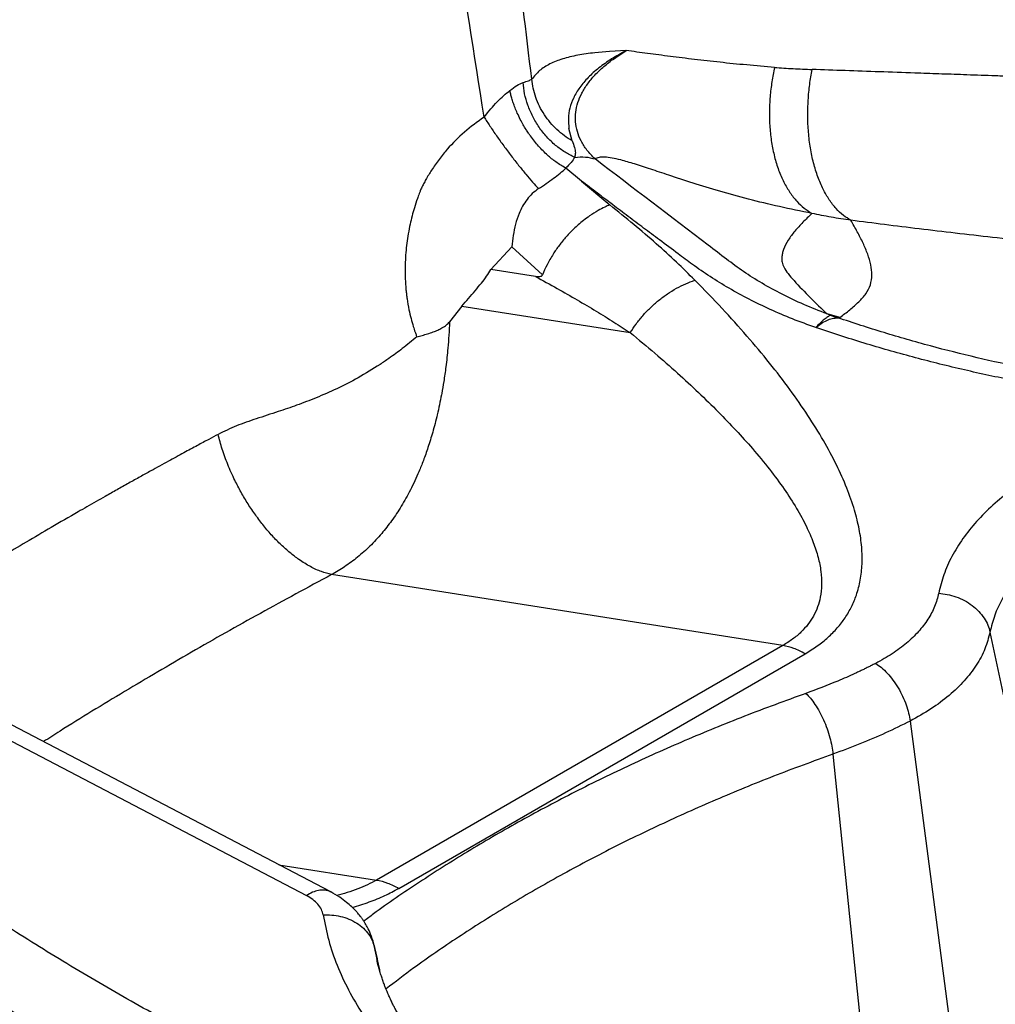
# Model space of a CAD drawing. Units: millimetres. Extents: x -84 to 6531, y -1552 to 2818.
# Drawn here: x 4415 to 4785, y 1116 to 1490 of the extents above; entities that cross this region are included whole.
import ezdxf

# ---------------------------------------------------------------- set-up
doc = ezdxf.new("R2010")
doc.units = ezdxf.units.MM

msp = doc.modelspace()

# ---------------------------------------------------------------- linework, layer by layer
at = {"color": 7, "linetype": 'Continuous'}
for p, q in [((4638.55, 1477.97), (4632.89, 1477.48)), ((4644.86, 1478.3), (4638.55, 1477.97)), ((4624.36, 1444.02), (4623.1, 1448.73)), ((4621.92, 1433.64), (4621.84, 1433.7)), ((4627.92, 1428.74), (4621.92, 1433.64)), ((4627.92, 1428.74), (4638.58, 1419.69)), ((4601.46, 1403.78), (4593.46, 1395.24)), ((4601.46, 1403.78), (4613.04, 1393.14)), ((4610.38, 1392.59), (4593.46, 1395.24)), ((4582.47, 1381.25), (4577.81, 1375.35)), ((4582.47, 1381.25), (4646.41, 1371.21)), ((4725.96, 1377), (4721.09, 1378.34)), ((4574.81, 1348.14), (4574.72, 1347.62)), ((4532.67, 1158.88), (4282.03, 1290.08)), ((4272.79, 1288.7), (4523.44, 1157.5)), ((4704.34, 1252.44), (4532.98, 1279.34)), ((4782.95, 1257.55), (4835.88, 1007.36)), ((4704.34, 1252.44), (4550.08, 1163.38)), ((4558.51, 1160.23), (4712.77, 1249.29)), ((4548.86, 1139.2), (4549.07, 1138.55)), ((4551.34, 1128.73), (4549.16, 1138.57)), ((4550.26, 1133.49), (4550.35, 1133.07))]:
    msp.add_line(p, q, dxfattribs=at)
at = {"color": 8, "linetype": 'Continuous'}
for p, q in [((4752.62, 1223.77), (4780.03, 1015.29)), ((4723.33, 1211.19), (4742.55, 1023.3)), ((4512.92, 1169.22), (4550.08, 1163.38)), ((4549.07, 1138.55), (4549.32, 1137.77)), ((4549.32, 1137.77), (4550.26, 1133.49)), ((4549.32, 1137.77), (4551.21, 1129.18)), ((4550.35, 1133.07), (4551.17, 1129.33))]:
    msp.add_line(p, q, dxfattribs=at)
at = {"color": 7, "linetype": 'Continuous'}
for centre, radius, start, end in [((4717.49, 1367.78), 11.16, 64.819, 71.1454), ((4786.86, 1558.8), 192.12, 250.3444, 251.2864)]:
    msp.add_arc(centre, radius, start, end, dxfattribs=at)
for points, knots in [([(4609, 1467.4), (4604.68, 1503.33), (4596.02, 1575.19), (4582.35, 1682.75), (4568.26, 1790.22), (4558.46, 1861.76), (4553.57, 1897.54)], [0, 0, 0, 0, 0.250005, 0.50001, 0.75001, 1, 1, 1, 1]), ([(4590.88, 1453.07), (4587.18, 1476.82), (4579.78, 1524.34), (4569.15, 1595.71), (4551.61, 1714.69), (4537.67, 1809.86), (4527.21, 1881.23)], [0, 0, 0, 0, 0.166628, 0.333269, 0.49993, 1, 1, 1, 1]), ([(4632.89, 1477.48), (4630.68, 1477.19), (4626.26, 1476.62), (4620.61, 1475.23), (4615.77, 1473.32), (4611.77, 1470.82), (4609.93, 1468.54), (4609, 1467.4)], [0, 0, 0, 0, 0.199131, 0.398988, 0.598371, 0.798266, 1, 1, 1, 1]), ([(4644.86, 1478.3), (4642.96, 1477.26), (4639.17, 1475.18), (4634.37, 1471.75), (4630.3, 1468.13), (4627.1, 1464.35), (4624.78, 1460.46), (4623.36, 1456.54), (4622.73, 1452.63), (4622.98, 1450.02), (4623.1, 1448.73)], [0, 0, 0, 0, 0.129522, 0.259037, 0.388102, 0.515981, 0.641924, 0.764753, 0.884145, 1, 1, 1, 1]), ([(4633.02, 1437.16), (4631.93, 1438.27), (4629.78, 1440.49), (4627.61, 1444.01), (4626.17, 1447.6), (4625.51, 1451.26), (4625.6, 1454.92), (4626.4, 1458.56), (4627.9, 1462.14), (4630.07, 1465.64), (4632.87, 1469.03), (4636.29, 1472.29), (4640.25, 1475.4), (4643.32, 1477.33), (4644.86, 1478.3)], [0, 0, 0, 0, 0.0833127, 0.1663796, 0.2499855, 0.3331384, 0.4159642, 0.4992057, 0.5819902, 0.6648149, 0.7483902, 0.8319545, 0.9156157, 1, 1, 1, 1]), ([(4701.19, 1471.93), (4697.63, 1472.22), (4690.5, 1472.81), (4680.37, 1473.84), (4670.69, 1474.93), (4661.53, 1476.08), (4652.84, 1477.23), (4647.52, 1477.94), (4644.86, 1478.3)], [0, 0, 0, 0, 0.165862, 0.331721, 0.498273, 0.664842, 0.8319, 1, 1, 1, 1]), ([(4701.19, 1471.93), (4700.82, 1470.12), (4700.07, 1466.43), (4699.41, 1460.74), (4699.14, 1454.92), (4699.32, 1449.09), (4699.97, 1443.39), (4701.09, 1437.95), (4702.65, 1432.89), (4704.62, 1428.34), (4706.95, 1424.37), (4709.55, 1421.06), (4712.35, 1418.36), (4714.37, 1417.08), (4715.37, 1416.45)], [0, 0, 0, 0, 0.077932, 0.158658, 0.241765, 0.326754, 0.413044, 0.5, 0.586956, 0.673246, 0.758235, 0.841342, 0.922068, 1, 1, 1, 1]), ([(4701.19, 1471.93), (4703.52, 1471.76), (4708.17, 1471.41), (4713.01, 1471.22), (4715.43, 1471.12)], [0, 0, 0, 0, 0.500121, 1, 1, 1, 1]), ([(4730.14, 1413.86), (4729.18, 1414.44), (4727.21, 1415.63), (4724.47, 1418.26), (4721.88, 1421.57), (4719.54, 1425.61), (4717.53, 1430.31), (4715.9, 1435.57), (4714.71, 1441.26), (4713.98, 1447.25), (4713.71, 1453.36), (4713.88, 1459.46), (4714.43, 1465.4), (4715.1, 1469.24), (4715.43, 1471.12)], [0, 0, 0, 0, 0.07747, 0.157958, 0.241033, 0.326162, 0.412715, 0.5, 0.587284, 0.673838, 0.758967, 0.842042, 0.92253, 1, 1, 1, 1]), ([(4797.7, 1468.2), (4797.55, 1468.21), (4797.3, 1468.22), (4796.83, 1468.24), (4796.15, 1468.27), (4794.94, 1468.31), (4792.77, 1468.4), (4788.9, 1468.55), (4782.07, 1468.8), (4773.28, 1469.11), (4763.54, 1469.45), (4752.86, 1469.82), (4740.96, 1470.24), (4727.92, 1470.69), (4719.59, 1470.98), (4715.43, 1471.12)], [0, 0, 0, 0, 0.00495, 0.008844, 0.015803, 0.028244, 0.050496, 0.090298, 0.161346, 0.286767, 0.397355, 0.506899, 0.671649, 0.835747, 1, 1, 1, 1]), ([(4600.68, 1463.16), (4601.61, 1463.84), (4603.49, 1465.19), (4604.96, 1465.85), (4605.7, 1466.18)], [0, 0, 0, 0, 0.49927, 1, 1, 1, 1]), ([(4605.7, 1466.18), (4606.42, 1466.42), (4607.88, 1466.89), (4608.63, 1467.23), (4609, 1467.4)], [0, 0, 0, 0, 0.497542, 1, 1, 1, 1]), ([(4625.29, 1437.75), (4624.05, 1438.37), (4621.53, 1439.63), (4617.96, 1442.27), (4614.63, 1445.46), (4611.69, 1449.17), (4609.26, 1453.24), (4607.43, 1457.54), (4606.19, 1461.88), (4605.86, 1464.77), (4605.7, 1466.18)], [0, 0, 0, 0, 0.119772, 0.243916, 0.371154, 0.5, 0.628845, 0.756085, 0.880229, 1, 1, 1, 1]), ([(4624.36, 1444.02), (4623.35, 1444.65), (4621.3, 1445.91), (4618.5, 1448.27), (4615.94, 1450.94), (4613.72, 1453.92), (4611.88, 1457.13), (4610.47, 1460.5), (4609.46, 1463.93), (4609.16, 1466.25), (4609, 1467.4)], [0, 0, 0, 0, 0.121691, 0.246174, 0.372592, 0.500001, 0.627408, 0.753827, 0.87831, 1, 1, 1, 1]), ([(4590.88, 1453.07), (4591.71, 1454.1), (4593.33, 1456.11), (4595.88, 1458.84), (4598.35, 1461.23), (4599.92, 1462.53), (4600.68, 1463.16)], [0, 0, 0, 0, 0.269627, 0.52347, 0.767144, 1, 1, 1, 1]), ([(4621.84, 1433.7), (4620.6, 1434.43), (4618.27, 1435.8), (4615.41, 1438.16), (4613.25, 1440.22), (4611.59, 1441.99), (4609.99, 1443.89), (4608.71, 1445.57), (4607.66, 1447.08), (4606.74, 1448.48), (4605.7, 1450.21), (4604.58, 1452.27), (4603.54, 1454.44), (4602.66, 1456.55), (4601.97, 1458.42), (4601.43, 1460.14), (4601, 1461.71), (4600.78, 1462.69), (4600.68, 1463.16)], [0, 0, 0, 0, 0.1291449, 0.2429488, 0.3062418, 0.3703185, 0.4349632, 0.4999463, 0.5334808, 0.5761433, 0.6278023, 0.6882074, 0.7569413, 0.8140379, 0.8668188, 0.9153406, 0.9596954, 1, 1, 1, 1]), ([(4590.88, 1453.07), (4588.33, 1451.22), (4583.32, 1447.58), (4577.77, 1441.97), (4573.77, 1437.04), (4571.06, 1433.17), (4569.18, 1430.03), (4568.06, 1428.03), (4567.55, 1427.05), (4567.33, 1426.63), (4567.24, 1426.44)], [0, 0, 0, 0, 0.262266, 0.517002, 0.656114, 0.792154, 0.909052, 0.960275, 0.982594, 1, 1, 1, 1]), ([(4590.88, 1453.07), (4591.61, 1451.93), (4593.1, 1449.62), (4595.62, 1445.93), (4598.34, 1442.13), (4601.17, 1438.34), (4604.01, 1434.69), (4606.74, 1431.34), (4609.31, 1428.34), (4610.83, 1426.69), (4611.58, 1425.88)], [0, 0, 0, 0, 0.119765, 0.243908, 0.37115, 0.5, 0.62885, 0.756092, 0.880234, 1, 1, 1, 1]), ([(4624.36, 1444.02), (4624.67, 1443.17), (4625.23, 1441.61), (4625.67, 1439.58), (4625.41, 1438.33), (4625.29, 1437.75)], [0, 0, 0, 0, 0.388713, 0.717878, 1, 1, 1, 1]), ([(4625.29, 1437.75), (4624.91, 1437.11), (4624.16, 1435.87), (4622.59, 1434.4), (4621.84, 1433.7)], [0, 0, 0, 0, 0.519139, 1, 1, 1, 1]), ([(4625.29, 1437.75), (4626.68, 1437.87), (4629.43, 1438.11), (4631.82, 1437.47), (4633.02, 1437.16)], [0, 0, 0, 0, 0.503211, 1, 1, 1, 1]), ([(4715.37, 1416.45), (4711.2, 1417.3), (4702.9, 1419), (4691.24, 1421.87), (4680.28, 1424.89), (4670.16, 1427.99), (4661.45, 1430.84), (4654.1, 1433.3), (4647.99, 1435.3), (4643.15, 1436.72), (4639.4, 1437.58), (4636.62, 1437.93), (4634.42, 1437.85), (4633.48, 1437.39), (4633.02, 1437.16)], [0, 0, 0, 0, 0.107894, 0.215228, 0.321724, 0.42672, 0.530034, 0.614025, 0.695636, 0.774876, 0.832931, 0.889855, 0.945294, 1, 1, 1, 1]), ([(4721.09, 1378.34), (4718.12, 1379.51), (4712.19, 1381.83), (4703.98, 1385.74), (4696.33, 1389.91), (4689.24, 1394.38), (4682.79, 1399.2), (4664.17, 1413.43), (4647.41, 1426.2), (4633.02, 1437.16)], [0, 0, 0, 0, 0.079008, 0.15749, 0.235818, 0.314215, 0.394115, 0.479715, 1, 1, 1, 1]), ([(4611.58, 1425.88), (4612.56, 1426.54), (4614.51, 1427.86), (4617.28, 1429.83), (4619.84, 1431.78), (4621.22, 1433.02), (4621.92, 1433.64)], [0, 0, 0, 0, 0.24662, 0.492026, 0.743039, 1, 1, 1, 1]), ([(4716.8, 1373.13), (4713.83, 1374.21), (4707.89, 1376.36), (4699.46, 1379.99), (4691.42, 1383.87), (4683.81, 1388.03), (4676.63, 1392.44), (4670.29, 1396.85), (4663.98, 1401.56), (4657.8, 1406.17), (4651.49, 1410.9), (4645.59, 1415.34), (4639.71, 1419.78), (4633.81, 1424.25), (4629.89, 1427.25), (4627.92, 1428.74)], [0, 0, 0, 0, 0.079831, 0.15938, 0.238642, 0.318049, 0.397307, 0.476625, 0.543807, 0.631775, 0.705941, 0.778782, 0.852239, 0.925978, 1, 1, 1, 1]), ([(4567.24, 1426.44), (4567.13, 1426.19), (4566.95, 1425.74), (4566.63, 1424.93), (4566.17, 1423.74), (4565.38, 1421.6), (4564.12, 1417.73), (4562.66, 1412.1), (4561.46, 1405.19), (4560.99, 1399.6), (4560.89, 1395.7), (4560.9, 1393.5), (4560.97, 1391.4), (4561.09, 1389.41), (4561.24, 1387.53), (4561.44, 1385.75), (4561.78, 1383.21), (4562.31, 1380.13), (4563.12, 1376.63), (4563.92, 1373.81), (4564.62, 1371.7), (4565.07, 1370.43), (4565.29, 1369.84), (4565.35, 1369.67), (4565.36, 1369.66)], [0, 0, 0, 0, 0.013571, 0.0242298, 0.0432724, 0.0773231, 0.1382676, 0.2462223, 0.3682117, 0.4907257, 0.5302487, 0.5680291, 0.6041237, 0.6385806, 0.6714352, 0.7027172, 0.7324487, 0.8063078, 0.8686359, 0.9247899, 0.9652863, 0.9903278, 0.9990213, 1, 1, 1, 1]), ([(4611.58, 1425.88), (4610.77, 1425.28), (4609.14, 1424.07), (4607.13, 1421.79), (4605.46, 1419.23), (4603.95, 1416.1), (4602.76, 1412.39), (4601.88, 1408.15), (4601.6, 1405.24), (4601.46, 1403.78)], [0, 0, 0, 0, 0.120124, 0.239476, 0.360964, 0.485606, 0.65427, 0.826575, 1, 1, 1, 1]), ([(4638.58, 1419.69), (4637.98, 1419.43), (4636.53, 1418.81), (4633.97, 1417.47), (4631.24, 1415.76), (4628.72, 1413.9), (4626.73, 1412.25), (4625.04, 1410.7), (4623.52, 1409.18), (4622.09, 1407.64), (4620.7, 1406.01), (4619.41, 1404.37), (4618.22, 1402.71), (4616.61, 1400.29), (4614.76, 1397.11), (4613.6, 1394.43), (4613.04, 1393.14)], [0, 0, 0, 0, 0.056166, 0.136867, 0.24333, 0.319064, 0.38695, 0.4466, 0.497771, 0.553616, 0.608418, 0.66208, 0.714516, 0.765652, 0.887365, 1, 1, 1, 1]), ([(4670.94, 1391.12), (4668.61, 1393.42), (4663.88, 1398.09), (4656.11, 1405.14), (4647.69, 1412.39), (4641.64, 1417.23), (4638.58, 1419.69)], [0, 0, 0, 0, 0.233473, 0.475406, 0.733908, 1, 1, 1, 1]), ([(4715.37, 1416.45), (4714.19, 1415.34), (4711.85, 1413.12), (4708.81, 1409.83), (4706.29, 1406.45), (4704.78, 1403.58), (4704.1, 1401.28), (4703.87, 1399.71), (4703.96, 1397.98), (4704.64, 1395.98), (4706.2, 1393.61), (4709.68, 1389.67), (4714.74, 1384.42), (4718.96, 1380.38), (4721.09, 1378.34)], [0, 0, 0, 0, 0.127177, 0.252254, 0.374553, 0.493868, 0.537791, 0.581536, 0.625342, 0.669719, 0.715575, 0.763496, 0.88068, 1, 1, 1, 1]), ([(4730.14, 1413.86), (4727.63, 1414.24), (4722.62, 1415), (4717.78, 1415.97), (4715.37, 1416.45)], [0, 0, 0, 0, 0.500946, 1, 1, 1, 1]), ([(4725.96, 1377), (4727.23, 1377.95), (4729.79, 1379.84), (4733.19, 1382.83), (4736.04, 1385.96), (4737.72, 1389.37), (4738.26, 1393.05), (4737.83, 1396.95), (4736.62, 1401.01), (4734.82, 1405.21), (4732.62, 1409.5), (4730.97, 1412.41), (4730.14, 1413.86)], [0, 0, 0, 0, 0.100556, 0.200927, 0.301067, 0.400981, 0.500645, 0.600281, 0.70005, 0.799951, 0.899939, 1, 1, 1, 1]), ([(4903.29, 1400.95), (4895.72, 1400.91), (4880.6, 1400.82), (4858.02, 1401.43), (4835.57, 1402.57), (4815.75, 1404.08), (4798.47, 1405.78), (4783.9, 1407.37), (4769.75, 1408.97), (4756.07, 1410.59), (4742.81, 1412.24), (4734.36, 1413.32), (4730.14, 1413.86)], [0, 0, 0, 0, 0.126002, 0.251667, 0.377175, 0.502711, 0.586512, 0.670381, 0.753362, 0.8357, 0.917798, 1, 1, 1, 1]), ([(4582.47, 1381.25), (4583.32, 1382.24), (4585.01, 1384.22), (4587.52, 1387.13), (4589.82, 1389.9), (4591.89, 1392.53), (4592.95, 1394.36), (4593.46, 1395.24)], [0, 0, 0, 0, 0.210701, 0.421388, 0.641098, 0.826443, 1, 1, 1, 1]), ([(4610.38, 1392.59), (4610.83, 1392.53), (4611.52, 1392.44), (4612.35, 1392.53), (4612.75, 1392.74), (4612.95, 1392.95), (4613.01, 1393.08), (4613.04, 1393.14)], [0, 0, 0, 0, 0.4998, 0.750929, 0.889643, 0.946945, 1, 1, 1, 1]), ([(4610.38, 1392.59), (4613.14, 1391.07), (4618.5, 1388.12), (4626.17, 1383.71), (4633.36, 1379.44), (4640.09, 1375.3), (4644.34, 1372.55), (4646.41, 1371.21)], [0, 0, 0, 0, 0.220443, 0.428236, 0.627355, 0.819115, 1, 1, 1, 1]), ([(4646.41, 1371.21), (4647.12, 1372.31), (4648.56, 1374.54), (4651.13, 1377.71), (4653.99, 1380.72), (4657.12, 1383.5), (4660.46, 1385.97), (4663.91, 1388.09), (4667.42, 1389.85), (4669.77, 1390.7), (4670.94, 1391.12)], [0, 0, 0, 0, 0.121935, 0.246459, 0.372772, 0.5, 0.627228, 0.753541, 0.878066, 1, 1, 1, 1]), ([(4712.77, 1249.29), (4714.35, 1250.26), (4717.52, 1252.21), (4721.57, 1255.52), (4725.11, 1259.11), (4728.08, 1262.99), (4730.5, 1267.17), (4732.48, 1271.94), (4733.87, 1277.36), (4734.52, 1283.46), (4734.36, 1289.93), (4733.39, 1296.76), (4731.53, 1304.24), (4728.67, 1312.39), (4724.72, 1321.22), (4719.77, 1330.41), (4713.84, 1339.95), (4706.99, 1349.76), (4699.26, 1359.81), (4690.67, 1370.06), (4681.23, 1380.56), (4674.41, 1387.56), (4670.94, 1391.12)], [0, 0, 0, 0, 0.02619, 0.052665, 0.079671, 0.107462, 0.136273, 0.166278, 0.204105, 0.24412, 0.286557, 0.331474, 0.379032, 0.435466, 0.495283, 0.558532, 0.625108, 0.695056, 0.766843, 0.841716, 0.91945, 1, 1, 1, 1]), ([(4722.24, 1377.88), (4721.99, 1377.67), (4721.49, 1377.25), (4720.06, 1376.25), (4718.5, 1374.92), (4717.37, 1373.72), (4716.8, 1373.13)], [0, 0, 0, 0, 0.256007, 0.505302, 0.75288, 1, 1, 1, 1]), ([(4716.8, 1373.13), (4717.49, 1373.68), (4718.88, 1374.79), (4720.98, 1375.92), (4723.09, 1376.68), (4724.51, 1376.79), (4725.22, 1376.84)], [0, 0, 0, 0, 0.249478, 0.499038, 0.749015, 1, 1, 1, 1]), ([(4725.22, 1376.84), (4725.4, 1376.85), (4725.75, 1376.87), (4725.89, 1376.95), (4725.96, 1377)], [0, 0, 0, 0, 0.511395, 1, 1, 1, 1]), ([(4903.29, 1347.08), (4897.3, 1347.14), (4885.29, 1347.26), (4867.29, 1348.19), (4849.32, 1349.68), (4831.38, 1351.78), (4813.48, 1354.47), (4795.64, 1357.76), (4777.86, 1361.64), (4760.16, 1366.12), (4742.52, 1371.15), (4731.02, 1374.93), (4725.22, 1376.84)], [0, 0, 0, 0, 0.095676, 0.191627, 0.288125, 0.385438, 0.483822, 0.583525, 0.684782, 0.787812, 0.892821, 1, 1, 1, 1]), ([(4565.36, 1369.66), (4566.02, 1369.83), (4567.34, 1370.16), (4569.43, 1370.74), (4571.46, 1371.4), (4573.3, 1372.15), (4574.73, 1372.86), (4575.81, 1373.52), (4576.85, 1374.26), (4577.43, 1374.92), (4577.81, 1375.35)], [0, 0, 0, 0, 0.1617819, 0.3239484, 0.486467, 0.6218188, 0.7413233, 0.8146647, 0.8817472, 1, 1, 1, 1]), ([(4577.81, 1375.35), (4577.73, 1373.64), (4577.56, 1370.27), (4577.11, 1364.57), (4576.47, 1358.68), (4575.67, 1352.96), (4575.08, 1349.63), (4574.81, 1348.14)], [0, 0, 0, 0, 0.1823036, 0.3598555, 0.6186605, 0.8296349, 1, 1, 1, 1]), ([(4903.29, 1342.08), (4897.01, 1342.14), (4884.43, 1342.26), (4865.59, 1343.24), (4846.76, 1344.79), (4827.97, 1346.98), (4809.23, 1349.79), (4790.55, 1353.22), (4771.93, 1357.26), (4753.39, 1361.93), (4734.92, 1367.18), (4722.88, 1371.13), (4716.8, 1373.13)], [0, 0, 0, 0, 0.095929, 0.192103, 0.288816, 0.386271, 0.484748, 0.584451, 0.685627, 0.788521, 0.89324, 1, 1, 1, 1]), ([(4565.36, 1369.66), (4564.44, 1368.88), (4562.62, 1367.35), (4559.96, 1365.24), (4557.35, 1363.27), (4554.54, 1361.24), (4552.52, 1359.9), (4551.4, 1359.14)], [0, 0, 0, 0, 0.203321, 0.401487, 0.578273, 0.763667, 1, 1, 1, 1]), ([(4646.41, 1371.21), (4649.53, 1368.61), (4655.63, 1363.54), (4664.25, 1355.96), (4672.28, 1348.55), (4679.7, 1341.31), (4686.53, 1334.22), (4693.06, 1326.95), (4699.21, 1319.52), (4704.82, 1311.95), (4709.51, 1304.7), (4713.19, 1297.96), (4715.91, 1291.75), (4717.77, 1286.05), (4718.85, 1280.66), (4719.15, 1275.59), (4718.7, 1271.09), (4717.62, 1267.13), (4716.07, 1263.68), (4713.97, 1260.48), (4711.33, 1257.53), (4708.17, 1254.81), (4705.61, 1253.22), (4704.34, 1252.44)], [0, 0, 0, 0, 0.0728054, 0.1422471, 0.2091508, 0.2744578, 0.3364769, 0.3963949, 0.4636172, 0.5267948, 0.5866573, 0.6422068, 0.6899405, 0.7342921, 0.775667, 0.8142345, 0.8499384, 0.8779583, 0.9043902, 0.9294708, 0.9535949, 0.9769884, 1, 1, 1, 1]), ([(4551.4, 1359.14), (4548.63, 1357.4), (4543.22, 1354), (4535.09, 1349.88), (4527.3, 1346.46), (4519.88, 1343.65), (4512.28, 1341.05), (4504.63, 1338.6), (4496.96, 1336), (4492.21, 1333.7), (4489.91, 1332.59)], [0, 0, 0, 0, 0.138012, 0.27008, 0.39573, 0.514727, 0.62675, 0.761748, 0.884588, 1, 1, 1, 1]), ([(4574.72, 1347.62), (4574.2, 1345.08), (4573.23, 1340.25), (4571.48, 1333.61), (4569.7, 1327.82), (4567.95, 1322.83), (4566.73, 1319.83), (4566.16, 1318.43)], [0, 0, 0, 0, 0.245888, 0.468825, 0.668818, 0.845871, 1, 1, 1, 1]), ([(4898.77, 1341.95), (4894.64, 1341.89), (4886.37, 1341.76), (4874.07, 1340.74), (4861.98, 1339.14), (4850.2, 1336.9), (4838.83, 1334.05), (4827.94, 1330.6), (4817.64, 1326.61), (4808, 1322.09), (4799.12, 1317.07), (4791.06, 1311.61), (4783.89, 1305.75), (4777.69, 1299.55), (4772.48, 1293.05), (4768.35, 1286.29), (4765.2, 1279.36), (4764.05, 1274.63), (4763.47, 1272.28)], [0, 0, 0, 0, 0.0624305, 0.1250047, 0.1875566, 0.2499542, 0.3123369, 0.3748935, 0.4374775, 0.4998479, 0.5624327, 0.625165, 0.6877014, 0.7501123, 0.8125799, 0.8750478, 0.9376725, 1, 1, 1, 1]), ([(4532.98, 1279.34), (4531.71, 1279.67), (4529.11, 1280.35), (4524.94, 1282.3), (4520.95, 1284.76), (4517.22, 1287.6), (4513.83, 1290.6), (4510.49, 1294.01), (4507.25, 1297.78), (4504.16, 1301.84), (4501.27, 1306.14), (4498.63, 1310.59), (4496.01, 1315.59), (4493.57, 1321.09), (4491.41, 1326.96), (4490.4, 1330.74), (4489.91, 1332.59)], [0, 0, 0, 0, 0.076516, 0.156497, 0.239486, 0.303367, 0.368305, 0.433968, 0.5, 0.566032, 0.631695, 0.696633, 0.760514, 0.843502, 0.923484, 1, 1, 1, 1]), ([(4566.16, 1318.43), (4565.11, 1316.09), (4563.08, 1311.54), (4559.58, 1305.36), (4555.97, 1299.84), (4553.31, 1296.56), (4552.03, 1294.97)], [0, 0, 0, 0, 0.274393, 0.532399, 0.774195, 1, 1, 1, 1]), ([(4898.77, 1317.19), (4895.02, 1317.13), (4887.55, 1317.01), (4876.49, 1316.05), (4865.74, 1314.54), (4855.42, 1312.47), (4845.65, 1309.91), (4836.53, 1306.9), (4828.12, 1303.53), (4820.47, 1299.86), (4813.45, 1295.87), (4806.99, 1291.53), (4801.05, 1286.75), (4795.72, 1281.56), (4791.13, 1275.99), (4787.4, 1270.08), (4784.53, 1263.92), (4783.48, 1259.68), (4782.95, 1257.55)], [0, 0, 0, 0, 0.066133, 0.131961, 0.197186, 0.261529, 0.32473, 0.386562, 0.446825, 0.505356, 0.562347, 0.620545, 0.680502, 0.742059, 0.805026, 0.869177, 0.934261, 1, 1, 1, 1]), ([(4552.03, 1294.97), (4550.56, 1293.33), (4547.72, 1290.14), (4542.98, 1285.97), (4538.16, 1282.35), (4534.67, 1280.32), (4532.98, 1279.34)], [0, 0, 0, 0, 0.273306, 0.530525, 0.772442, 1, 1, 1, 1]), ([(4763.47, 1272.28), (4763.04, 1270.59), (4762.17, 1267.22), (4759.52, 1262.33), (4755.93, 1257.65), (4751.38, 1253.26), (4745.97, 1249.19), (4741.71, 1246.84), (4739.57, 1245.66)], [0, 0, 0, 0, 0.167076, 0.332885, 0.499918, 0.667009, 0.832873, 1, 1, 1, 1]), ([(4763.47, 1272.28), (4764.56, 1272.16), (4766.79, 1271.93), (4770.1, 1270.98), (4773.31, 1269.58), (4776.26, 1267.7), (4778.79, 1265.44), (4780.78, 1262.92), (4782.22, 1260.27), (4782.71, 1258.44), (4782.95, 1257.55)], [0, 0, 0, 0, 0.118305, 0.242168, 0.370033, 0.5, 0.629967, 0.757833, 0.881696, 1, 1, 1, 1]), ([(4782.95, 1257.55), (4782.4, 1255.42), (4781.29, 1251.14), (4777.92, 1244.93), (4773.38, 1238.99), (4767.59, 1233.42), (4760.74, 1228.26), (4755.33, 1225.27), (4752.62, 1223.77)], [0, 0, 0, 0, 0.166667, 0.333333, 0.5, 0.666667, 0.833333, 1, 1, 1, 1]), ([(4712.77, 1249.29), (4711.33, 1250.04), (4708.46, 1251.56), (4705.71, 1252.14), (4704.34, 1252.44)], [0, 0, 0, 0, 0.5, 1, 1, 1, 1]), ([(4739.57, 1245.66), (4739.14, 1245.44), (4738.28, 1245), (4736.98, 1244.35), (4735.67, 1243.7), (4734.33, 1243.06), (4732.98, 1242.42), (4729.96, 1241.02), (4723.5, 1238.15), (4717.14, 1235.78), (4713.06, 1234.26)], [0, 0, 0, 0, 0.052157, 0.103483, 0.155759, 0.208753, 0.26159, 0.31383, 0.560043, 1, 1, 1, 1]), ([(4739.57, 1245.66), (4740.3, 1245.14), (4741.79, 1244.09), (4744.01, 1241.93), (4746.16, 1239.34), (4748.13, 1236.38), (4749.83, 1233.19), (4751.16, 1229.94), (4752.13, 1226.75), (4752.46, 1224.75), (4752.62, 1223.77)], [0, 0, 0, 0, 0.118304, 0.242167, 0.370033, 0.5, 0.629967, 0.757833, 0.881696, 1, 1, 1, 1]), ([(4504.57, 1092.07), (4495.93, 1096.47), (4478.63, 1105.28), (4453.65, 1119.11), (4429.41, 1133.38), (4405.99, 1148.12), (4385.05, 1162.18), (4366.36, 1175.49), (4352.56, 1185.82), (4344.18, 1192.33), (4340.95, 1194.88), (4340.06, 1195.58), (4339.18, 1196.28), (4338.29, 1196.98), (4337.32, 1197.76), (4336.4, 1198.49), (4335.47, 1199.23), (4334.56, 1199.95), (4333.51, 1200.77), (4332.42, 1201.62), (4331.38, 1202.42), (4330.37, 1203.19), (4329.15, 1204.13), (4327.8, 1205.14), (4326.17, 1206.37), (4324.26, 1207.81), (4322.18, 1209.37), (4320.05, 1210.96), (4318.04, 1212.45), (4315.91, 1214.03), (4313.76, 1215.6), (4311.62, 1217.16), (4308.27, 1219.58), (4303.63, 1222.88), (4297.66, 1227.04), (4291.56, 1231.19), (4286.91, 1234.27), (4283.76, 1236.33), (4282.14, 1237.37), (4280.51, 1238.4), (4278.84, 1239.43), (4277.15, 1240.47), (4276.01, 1241.15), (4275.43, 1241.5)], [0, 0, 0, 0, 0.0997768, 0.1997394, 0.299748, 0.3995481, 0.4996171, 0.5779093, 0.6565472, 0.695256, 0.699595, 0.7039364, 0.7082802, 0.7126261, 0.7169745, 0.7226877, 0.7261994, 0.7306734, 0.7360446, 0.74155, 0.7464601, 0.7510029, 0.7561104, 0.7640308, 0.7701491, 0.7793707, 0.7911891, 0.7996696, 0.8095321, 0.8195738, 0.8296331, 0.8395899, 0.8494444, 0.8760744, 0.9034491, 0.9303776, 0.9577403, 0.9648385, 0.9715659, 0.9786711, 0.9858102, 0.9927091, 1, 1, 1, 1]), ([(4713.06, 1234.26), (4713.63, 1233.68), (4714.81, 1232.49), (4716.55, 1230.13), (4718.25, 1227.34), (4719.8, 1224.2), (4721.13, 1220.86), (4722.18, 1217.48), (4722.94, 1214.21), (4723.2, 1212.18), (4723.33, 1211.19)], [0, 0, 0, 0, 0.118305, 0.242168, 0.370034, 0.5, 0.629967, 0.757834, 0.881696, 1, 1, 1, 1]), ([(4752.62, 1223.77), (4749.54, 1222.24), (4743.38, 1219.18), (4733.6, 1214.98), (4726.75, 1212.45), (4723.33, 1211.19)], [0, 0, 0, 0, 0.333333, 0.666667, 1, 1, 1, 1]), ([(4320.3, 1176.01), (4320.54, 1175.82), (4320.97, 1175.48), (4321.74, 1174.88), (4322.87, 1174), (4324.9, 1172.44), (4328.54, 1169.64), (4335.1, 1164.69), (4347.01, 1155.92), (4363.05, 1144.65), (4381.87, 1132.13), (4401.34, 1119.82), (4422.27, 1107.27), (4444.75, 1094.53), (4467.86, 1082.09), (4483.8, 1074.07), (4491.78, 1070.05)], [0, 0, 0, 0, 0.004837, 0.008639, 0.015427, 0.027548, 0.049193, 0.087846, 0.156872, 0.280204, 0.390311, 0.500273, 0.625109, 0.749937, 0.874864, 1, 1, 1, 1]), ([(4550.08, 1163.38), (4551.45, 1163.09), (4554.2, 1162.5), (4557.07, 1160.99), (4558.51, 1160.23)], [0, 0, 0, 0, 0.5, 1, 1, 1, 1]), ([(4549.01, 1139.2), (4548.65, 1140.44), (4548.02, 1142.62), (4546.73, 1145.33), (4545.66, 1147.17), (4544.85, 1148.39), (4544.2, 1149.29), (4543.59, 1150.08), (4542.89, 1150.92), (4541.95, 1151.97), (4540.57, 1153.36), (4538.6, 1155.08), (4535.97, 1157.03), (4533.83, 1158.23), (4532.67, 1158.88)], [0, 0, 0, 0, 0.145894, 0.257681, 0.335808, 0.383425, 0.423615, 0.461599, 0.497739, 0.549715, 0.626981, 0.728409, 0.852944, 1, 1, 1, 1]), ([(4529.79, 1150.16), (4529.61, 1150.85), (4529.26, 1152.24), (4527.9, 1154.2), (4526, 1156), (4524.29, 1157), (4523.44, 1157.5)], [0, 0, 0, 0, 0.25, 0.500002, 0.75, 1, 1, 1, 1]), ([(4529.79, 1150.16), (4530.88, 1150.17), (4533.12, 1150.21), (4536.44, 1149.66), (4539.65, 1148.64), (4542.6, 1147.11), (4545.14, 1145.16), (4547.13, 1142.87), (4548.58, 1140.39), (4549.07, 1138.63), (4549.32, 1137.77)], [0, 0, 0, 0, 0.118305, 0.242167, 0.370034, 0.5, 0.629966, 0.757833, 0.881696, 1, 1, 1, 1]), ([(4529.79, 1150.16), (4530.42, 1146.94), (4531.67, 1140.52), (4534.96, 1131), (4539.27, 1121.62), (4544.69, 1112.43), (4551.09, 1103.45), (4556.22, 1097.7), (4558.78, 1094.83)], [0, 0, 0, 0, 0.16665, 0.333347, 0.5, 0.666649, 0.833348, 1, 1, 1, 1]), ([(4573.33, 1092.16), (4572.75, 1092.79), (4571.76, 1093.87), (4570.58, 1095.2), (4569.8, 1096.1), (4569.08, 1096.95), (4568.21, 1098), (4566.88, 1099.65), (4565.27, 1101.73), (4563.77, 1103.79), (4562.66, 1105.38), (4561.85, 1106.59), (4561, 1107.89), (4560.08, 1109.37), (4559.16, 1110.89), (4558.27, 1112.43), (4557.46, 1113.93), (4556.71, 1115.35), (4556.01, 1116.74), (4555.3, 1118.24), (4554.57, 1119.87), (4553.92, 1121.4), (4553.38, 1122.74), (4552.87, 1124.1), (4552.31, 1125.65), (4551.83, 1127.11), (4551.41, 1128.49), (4551.03, 1129.81), (4550.57, 1131.53), (4550.29, 1132.78), (4550.13, 1133.48)], [0, 0, 0, 0, 0.046706, 0.079454, 0.098211, 0.112854, 0.141833, 0.175171, 0.232926, 0.293905, 0.324396, 0.348444, 0.381316, 0.418562, 0.454935, 0.491011, 0.530154, 0.562799, 0.593408, 0.630836, 0.670944, 0.710972, 0.741037, 0.771048, 0.811444, 0.849791, 0.872205, 0.903989, 0.946581, 1, 1, 1, 1])]:
    msp.add_open_spline(points, degree=3, knots=knots, dxfattribs=at)
at = {"color": 8, "linetype": 'Continuous'}
for points, knots in [([(4489.91, 1332.59), (4488.73, 1331.96), (4486.11, 1330.56), (4481.79, 1328.23), (4476.68, 1325.46), (4470.79, 1322.25), (4465.26, 1319.21), (4460.27, 1316.44), (4455.98, 1314.05), (4451.56, 1311.57), (4447.4, 1309.22), (4443.6, 1307.07), (4440.15, 1305.1), (4434.47, 1301.84), (4426.74, 1297.36), (4417.18, 1291.74), (4407.94, 1286.23), (4398.39, 1280.45), (4388.3, 1274.25), (4380.62, 1269.44), (4375.71, 1266.34), (4373.6, 1265), (4371.43, 1263.62), (4368.92, 1262.01), (4366.13, 1260.22), (4363.17, 1258.31), (4360.34, 1256.47), (4357.31, 1254.5), (4355.25, 1253.14), (4354.07, 1252.37)], [0, 0, 0, 0, 0.024041, 0.053659, 0.088845, 0.129593, 0.175897, 0.204316, 0.234481, 0.266392, 0.297993, 0.323022, 0.347687, 0.371989, 0.44559, 0.515657, 0.582202, 0.651006, 0.730419, 0.812237, 0.828592, 0.845041, 0.861584, 0.879581, 0.904085, 0.92758, 0.950066, 0.971543, 1, 1, 1, 1]), ([(4532.98, 1279.34), (4523.92, 1274.45), (4505.83, 1264.69), (4479.66, 1249.88), (4454.34, 1234.96), (4435.68, 1223.64), (4425.74, 1217.27), (4423.67, 1215.94)], [0, 0, 0, 0, 0.23504, 0.469574, 0.703858, 0.93815, 1, 1, 1, 1]), ([(4713.06, 1234.26), (4705.24, 1231.41), (4689.62, 1225.71), (4667.06, 1216.43), (4645.17, 1206.64), (4624.04, 1196.28), (4603.81, 1185.47), (4584.5, 1174.25), (4566.25, 1162.62), (4553.18, 1153.77), (4546.48, 1148.68), (4545.26, 1147.76)], [0, 0, 0, 0, 0.122673, 0.245058, 0.367387, 0.489891, 0.612661, 0.732983, 0.853158, 0.973333, 1, 1, 1, 1]), ([(4723.33, 1211.19), (4715.77, 1208.42), (4700.63, 1202.9), (4678.75, 1193.9), (4657.52, 1184.4), (4637.04, 1174.37), (4617.44, 1163.9), (4598.75, 1153.02), (4581.01, 1141.75), (4565.93, 1131.43), (4557.15, 1124.71), (4553.67, 1122.04)], [0, 0, 0, 0, 0.116371, 0.232742, 0.349113, 0.465485, 0.581856, 0.696149, 0.810442, 0.924736, 1, 1, 1, 1]), ([(4550.08, 1163.38), (4548.98, 1162.78), (4546.75, 1161.57), (4542.98, 1159.98), (4539.06, 1158.6), (4536.3, 1157.86), (4534.99, 1157.51)], [0, 0, 0, 0, 0.25087, 0.504545, 0.763587, 1, 1, 1, 1]), ([(4532.64, 1158.82), (4532.44, 1158.94), (4531.71, 1159.4), (4530.15, 1159.65), (4528.04, 1159.52), (4525.77, 1158.84), (4524.22, 1157.94), (4523.44, 1157.5)], [0, 0, 0, 0, 0.084233, 0.313175, 0.542118, 0.771059, 1, 1, 1, 1]), ([(4540.89, 1153.01), (4543.05, 1153.67), (4547.34, 1154.99), (4553.27, 1157.41), (4556.77, 1159.3), (4558.51, 1160.23)], [0, 0, 0, 0, 0.337868, 0.670853, 1, 1, 1, 1])]:
    msp.add_open_spline(points, degree=3, knots=knots, dxfattribs=at)

doc.saveas('drawing.dxf')
